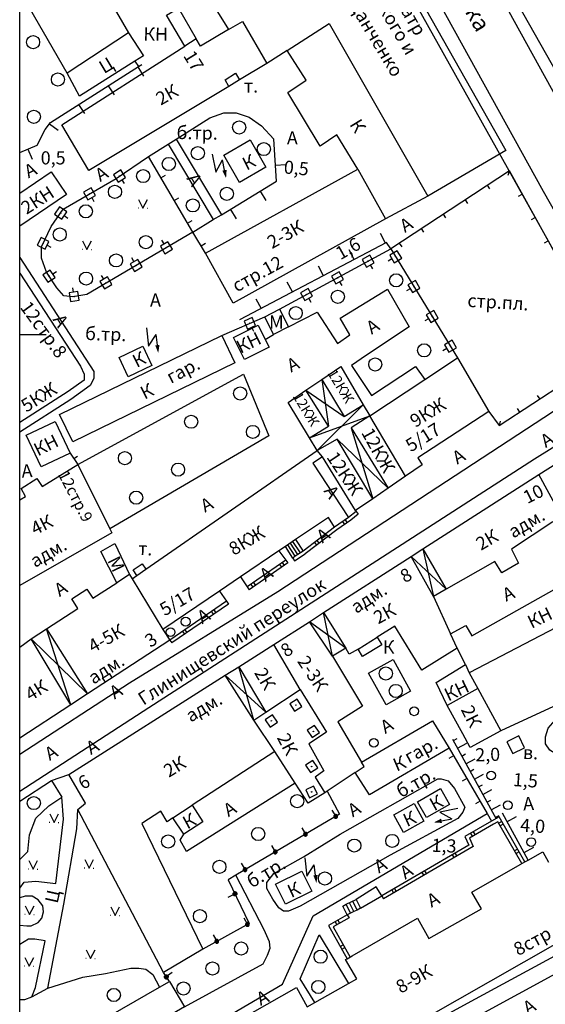
# Model space of a CAD drawing. Extents: x 6000 to 8824, y 8653 to 15000.
# Drawn here: x 7000 to 7120, y 10647 to 10872 of the extents above; entities that cross this region are included whole.
import ezdxf

# ---------------------------------------------------------------- set-up
doc = ezdxf.new("R2010")
doc.units = 0
doc.header["$LTSCALE"] = 2
for name, color, linetype in [('1', 7, 'CONTINUOUS'), ('11', 7, 'CONTINUOUS'), ('12', 7, 'CONTINUOUS'), ('16', 7, 'CONTINUOUS'), ('17', 7, 'CONTINUOUS'), ('24', 7, 'CONTINUOUS'), ('25', 7, 'CONTINUOUS'), ('26', 7, 'CONTINUOUS'), ('3', 7, 'CONTINUOUS'), ('37', 7, 'CONTINUOUS'), ('38', 7, 'CONTINUOUS'), ('39', 7, 'CONTINUOUS'), ('40', 7, 'CONTINUOUS'), ('41', 7, 'CONTINUOUS'), ('43', 7, 'CONTINUOUS'), ('5', 7, 'CONTINUOUS'), ('6', 7, 'CONTINUOUS'), ('7', 7, 'CONTINUOUS'), ('8', 7, 'CONTINUOUS')]:
    doc.layers.add(name, color=color, linetype=linetype)
doc.styles.get("Standard").update_dxf_attribs({"font": 'txt', "height": 0.2})

# ---------------------------------------------------------------- blocks, each defined once
blk = doc.blocks.new('368')
at = {"layer": '39', "color": 3, "linetype": 'Continuous'}
blk.add_circle((0, 0), 1.5, dxfattribs=at)
blk = doc.blocks.new('107-10')
at = {"layer": '11', "color": 5, "linetype": 'Continuous'}
blk.add_line((0, -1.7), (0, 0), dxfattribs=at)
mesh = blk.add_polyface(dxfattribs=at)
corners = [(-0.21, -0.37), (-0.3, -0.3), (-0.15, -0.39), (-0.31, -0.28), (-0.11, -0.41), (-0.37, -0.21), (-0.03, -0.42), (-0.38, -0.19), (0, -0.42), (-0.41, -0.11), (0.08, -0.41), (-0.41, -0.08), (0.11, -0.41), (-0.42, 0), (0.19, -0.38), (-0.42, 0), (0.21, -0.37), (-0.42, 0.03), (0.28, -0.32), (-0.41, 0.11), (0.3, -0.3), (-0.4, 0.13), (0.35, -0.23), (-0.37, 0.21), (0.37, -0.21), (-0.35, 0.23), (0.4, -0.13), (-0.3, 0.3), (0.41, -0.11), (-0.28, 0.32), (0.42, -0.02), (-0.21, 0.37), (0.42, 0), (-0.19, 0.38), (0.41, 0.09), (-0.11, 0.41), (0.41, 0.11), (-0.08, 0.41), (0.38, 0.19), (0, 0.42), (0.37, 0.21), (0.03, 0.42), (0.31, 0.29), (0.11, 0.41), (0.3, 0.3), (0.15, 0.39), (0.21, 0.37)]
mesh.append_faces([[corners[k] for k in face] for face in [(0, 0, 2, 1), (1, 2, 4, 3), (3, 4, 6, 5), (5, 6, 8, 7), (7, 8, 10, 9), (9, 10, 12, 11), (11, 12, 14, 13), (15, 14, 16, 17), (17, 16, 18, 19), (19, 18, 20, 21), (21, 20, 22, 23), (23, 22, 24, 25), (25, 24, 26, 27), (27, 26, 28, 29), (29, 28, 30, 31), (31, 30, 32, 33), (33, 32, 34, 35), (35, 34, 36, 37), (37, 36, 38, 39), (39, 38, 40, 41), (41, 40, 42, 43), (43, 42, 44, 45), (45, 44, 46, 46)]], dxfattribs={"vtx0": -1, "vtx2": -1, "color": 5})
blk = doc.blocks.new('416')
at = {"layer": '41', "color": 3, "linetype": 'Continuous'}
for p, q in [((-1.001, 0), (-1.1, 0)), ((0.96, 0), (1.06, 0))]:
    blk.add_line(p, q, dxfattribs=at)
blk.add_lwpolyline([(-0.999, 1.98), (0, 0), (1.02, 1.98)], dxfattribs=at)
blk = doc.blocks.new('112')
at = {"layer": '16', "color": 5, "linetype": 'Continuous'}
blk.add_line((0.893, 1.563), (2.084, 3.647), dxfattribs=at)
blk.add_lwpolyline([(1.241, 6.202), (-0.843, 2.555), (2.084, 3.647)], dxfattribs=at)
blk.add_solid([(0, 0), (0.459, 1.811), (1.327, 1.315)], dxfattribs=at)
blk = doc.blocks.new('475')
at = {"layer": '11', "color": 5, "linetype": 'Continuous'}
blk.add_line((0, 1), (0, 0), dxfattribs=at)
blk = doc.blocks.new('121-6')
at = {"layer": '11', "color": 5, "linetype": 'Continuous'}
for p, q in [((-0.05, 0.05), (0.05, 0.05)), ((-0.05, -0.05), (-0.05, 0.05)), ((0, 1), (0, 2)), ((0.05, 0.05), (0.05, -0.05)), ((0.05, -0.05), (-0.05, -0.05))]:
    blk.add_line(p, q, dxfattribs=at)
blk.add_lwpolyline([(1, -1), (1, 1), (-1, 1), (-1, -1)], close=True, dxfattribs=at)
blk = doc.blocks.new('389')
at = {"layer": '39', "color": 3, "linetype": 'Continuous'}
blk.add_circle((0, 0), 1, dxfattribs=at)
blk = doc.blocks.new('41-1A')
at = {"layer": '7', "color": 5, "linetype": 'Continuous'}
blk.add_lwpolyline([(-1.5, 1.5), (-1.5, -1.5), (1.5, -1.5), (1.5, 1.5)], close=True, dxfattribs=at)
blk = doc.blocks.new('108E')
at = {"layer": '7', "color": 5, "linetype": 'Continuous'}
for p, q in [((-0.05, 0.05), (0.05, 0.05)), ((-0.05, -0.05), (-0.05, 0.05)), ((0.05, 0.05), (0.05, -0.05)), ((0.05, -0.05), (-0.05, -0.05))]:
    blk.add_line(p, q, dxfattribs=at)
blk.add_lwpolyline([(-1, 1), (-1, -1), (1, -1), (1, 1)], close=True, dxfattribs=at)
blk = doc.blocks.new('12-0')
at = {"layer": '1', "color": 2, "linetype": 'Continuous'}
blk.add_line((0, 0), (0, -6.02), dxfattribs=at)

msp = doc.modelspace()

# ---------------------------------------------------------------- linework, layer by layer
at = {"layer": '1', "color": 252, "linetype": 'Continuous'}
msp.add_line((7000, 10000), (7000, 11000), dxfattribs=at)
at = {"layer": '11', "color": 252, "linetype": 'Continuous'}
for p, q in [((7026.95, 10861.05), (7028.3, 10858.95)), ((7020.2, 10856.75), (7021.55, 10854.65)), ((7013.45, 10852.5), (7014.8, 10850.4)), ((7006.8, 10848.1), (7008.8, 10846.6)), ((7001.85, 10842.3), (7002.85, 10840)), ((7058.35, 10838.65), (7060.85, 10838.8)), ((7032.25, 10835.75), (7033.3, 10836.35)), ((7035.3, 10830.6), (7036.35, 10831.2)), ((7054.9, 10832.7), (7056.2, 10830.55)), ((7048.1, 10828.55), (7049.4, 10826.4)), ((7038.35, 10825.4), (7039.4, 10826)), ((7083.5, 10820.8), (7082.35, 10823)), ((7041.4, 10820.25), (7042.45, 10820.85)), ((7076.4, 10817.1), (7075.25, 10819.3)), ((7069.35, 10813.4), (7068.2, 10815.6)), ((7062.25, 10809.7), (7061.1, 10811.9)), ((7055.173, 10805.881), (7054.023, 10808.081)), ((7046.15, 10799.75), (7055.95, 10804.05)), ((7011.5, 10772.9), (7013.3, 10770.3)), ((7076.849, 10759.609), (7075.1, 10758.25)), ((7076.849, 10759.609), (7077.255, 10758.95)), ((7073.718, 10757.3), (7074.171, 10756.641)), ((7074.295, 10757.696), (7074.748, 10757.037)), ((7071.9, 10756.05), (7064.726, 10750.572)), ((7067.295, 10752.534), (7067.781, 10751.898)), ((7067.851, 10752.958), (7068.337, 10752.323)), ((7060.75, 10748.5), (7051.95, 10742.4)), ((7061.206, 10747.843), (7052.406, 10741.743)), ((7059.925, 10747.928), (7060.381, 10747.271)), ((7060.75, 10748.5), (7061.206, 10747.843)), ((7059.35, 10747.529), (7059.806, 10746.872)), ((7053.35, 10743.371), (7053.806, 10742.713)), ((7051.95, 10742.4), (7052.406, 10741.743)), ((7052.775, 10742.972), (7053.231, 10742.314)), ((7047.25, 10739.1), (7034.25, 10730.25)), ((7047.25, 10739.1), (7047.7, 10738.439)), ((7047.7, 10738.439), (7034.7, 10729.589)), ((7043.767, 10736.729), (7044.217, 10736.068)), ((7044.346, 10737.123), (7044.796, 10736.462)), ((7037.154, 10732.227), (7037.604, 10731.566)), ((7037.733, 10732.621), (7038.183, 10731.96)), ((7034.25, 10730.25), (7034.7, 10729.589)), ((7099.05, 10703.8), (7098, 10703.2)), ((7102.1, 10698.65), (7101.05, 10698.05)), ((7105.1, 10693.45), (7104.05, 10692.85)), ((7116.1, 10680.05), (7110.2, 10690.75)), ((7111.25, 10688.8), (7113.45, 10690)), ((7110.049, 10688.86), (7109.355, 10688.461)), ((7110.398, 10688.253), (7109.705, 10687.854)), ((7102.95, 10686.14), (7103.348, 10685.447)), ((7103.557, 10686.489), (7103.955, 10685.795)), ((7113.686, 10682.541), (7112.992, 10682.142)), ((7115.15, 10681.8), (7117.35, 10683)), ((7098.768, 10681.255), (7099.17, 10680.563)), ((7099.374, 10681.606), (7099.775, 10680.914)), ((7114.035, 10681.935), (7113.342, 10681.536)), ((7091.849, 10677.239), (7092.251, 10676.547)), ((7092.455, 10677.59), (7092.856, 10676.898)), ((7085.535, 10673.575), (7085.937, 10672.883)), ((7082.65, 10671.9), (7083.052, 10671.208)), ((7084.93, 10673.223), (7085.332, 10672.531)), ((7074.8, 10667.55), (7075.192, 10666.853)), ((7072.025, 10665.988), (7072.417, 10665.291)), ((7072.635, 10666.331), (7073.027, 10665.634)), ((7073.182, 10660.301), (7073.879, 10660.693)), ((7073.524, 10659.691), (7074.222, 10660.082)), ((7034.2, 10652.35), (7032.8, 10654.35))]:
    msp.add_line(p, q, dxfattribs=at)
for points in [[(7000, 10841.551), (7004, 10843.2), (7005.8, 10846.8), (7007, 10848.4), (7027.15, 10861.15), (7027.85, 10861.6)], [(7039.55, 10823.35), (7044.2, 10826.2), (7046.05, 10827.3), (7058.6, 10834.95), (7058, 10844.6)], [(7039.55, 10823.35), (7015.3, 10809.15), (7012.1, 10808.6), (7010.1, 10808.8), (7008.5, 10810.6), (7006.1, 10814.2), (7004.95, 10817.4), (7004.95, 10820), (7007.15, 10824.6), (7009.95, 10828.6), (7022, 10835.6), (7029.4, 10840.6)], [(7042.45, 10818.55), (7039.55, 10823.35), (7029.4, 10840.6)], [(7107.1, 10782.45), (7109.5, 10779.25), (7132.55, 10794.25), (7133.35, 10798.45), (7111.8, 10837.35), (7084.75, 10819.55)], [(7084.75, 10819.55), (7083.75, 10820.95), (7050.15, 10803.35)], [(7059.35, 10805.75), (7084.75, 10819.55), (7099.95, 10794.7)], [(7077.255, 10758.95), (7075.624, 10757.639), (7072.37, 10755.402), (7065.212, 10749.936)], [(7062.326, 10748.972), (7062.741, 10748.312), (7065.212, 10749.936)], [(7098.05, 10705.55), (7106.7, 10690.7), (7107.75, 10688.9)], [(7070.2, 10695.75), (7073.05, 10690.55), (7049.35, 10676.6), (7047.6, 10675.55), (7052.4, 10665.55), (7041.8, 10659.75)], [(7115.35, 10679.65), (7109.45, 10689.9), (7107.75, 10688.9), (7101.648, 10685.392), (7102.536, 10683.441), (7082.65, 10671.9)], [(7114.657, 10679.251), (7109.16, 10688.801), (7108.152, 10688.208), (7102.678, 10685.061), (7103.564, 10683.113), (7083.052, 10671.208)], [(7074.8, 10667.55), (7070.477, 10665.116), (7074.741, 10657.524)], [(7075.192, 10666.853), (7071.566, 10664.811), (7075.439, 10657.916)]]:
    msp.add_lwpolyline(points, dxfattribs=at)
at = {"layer": '16', "color": 252, "linetype": 'Continuous'}
for points in [[(7052.6, 10844.4), (7056.2, 10838.15), (7050.2, 10834.65), (7046.6, 10840.9), (7052.6, 10844.4)], [(7022.7, 10794.75), (7028.1, 10797.35), (7030.2, 10792.95), (7024.8, 10790.35), (7022.7, 10794.75)], [(7090.85, 10693.35), (7096.05, 10696.35), (7098.15, 10692.75), (7092.9, 10689.75), (7090.85, 10693.35)], [(7058.4, 10674.55), (7064.4, 10677.55), (7066.7, 10672.95), (7060.7, 10669.95), (7058.4, 10674.55)]]:
    msp.add_lwpolyline(points, dxfattribs=at)
at = {"layer": '24', "color": 252, "linetype": 'Continuous'}
for p, q in [((7026.3, 10862.35), (7027.15, 10861.15)), ((7035.75, 10844.6), (7046.05, 10827.3)), ((7033.9, 10843.45), (7044.2, 10826.2)), ((7056.05, 10798.85), (7057.95, 10800)), ((7076.7, 10759.85), (7076.849, 10759.609)), ((7059.15, 10750.6), (7060.75, 10748.5)), ((7050.4, 10744.65), (7051.95, 10742.4)), ((7045.65, 10741.45), (7047.25, 10739.1)), ((7007.25, 10698.2), (7011.25, 10699.6)), ((7002.8, 10648.8), (7006.4, 10650.8))]:
    msp.add_line(p, q, dxfattribs=at)
for points in [[(7000, 10905.6), (7051.75, 10941.3), (7054.35, 10943.3), (7055.35, 10943.5), (7056.95, 10943.5), (7058.35, 10942.7), (7060.15, 10940.1), (7119.55, 10832.7), (7137.95, 10800.25), (7138.15, 10797.65), (7138.15, 10795.45), (7137.95, 10793.65), (7135.95, 10791.65), (7058.9, 10741.25), (7025.05, 10720.45), (7000, 10704.138)], [(7155.9, 10942.25), (7116.5, 10913.65), (7100.85, 10903.45), (7099.45, 10902.25), (7098.45, 10900.45), (7098.45, 10899.05), (7098.85, 10897.05), (7150.75, 10803.05), (7157.2, 10791.5), (7162.55, 10781.9), (7167.15, 10774), (7169.1, 10770.6), (7185.85, 10739.15), (7229, 10660.45), (7230.2, 10657.85), (7232.2, 10655.65), (7233.6, 10654.65), (7235.6, 10653.65), (7239.4, 10653.85), (7256.8, 10661.65), (7307.2, 10684.85)], [(7024.85, 10868.85), (7028.25, 10863.6), (7026.3, 10862.35), (7013.65, 10854.4), (7010.85, 10859.65)], [(7029.4, 10840.6), (7033.9, 10843.45), (7035.75, 10844.6), (7043.4, 10849.4), (7046.6, 10850.6), (7049.4, 10850.6), (7052.4, 10849.6), (7055.2, 10847.6), (7058, 10844.6)], [(7000, 10817.574), (7016.9, 10791.55), (7016.9, 10789.95), (7016.1, 10788.35), (7011.7, 10785.15), (7000, 10777.674)], [(7075.35, 10799.9), (7073.15, 10803.7), (7083.95, 10810.3), (7088.95, 10801.7), (7079.15, 10795.3)], [(7061.35, 10801.7), (7067.95, 10805.1), (7072.55, 10797.9), (7075.35, 10799.9)], [(7079.15, 10795.3), (7075.75, 10792.9), (7080.3, 10786.1), (7090.35, 10792.7), (7092.5, 10789.75)], [(7013.3, 10770.3), (7051.1, 10790.9), (7056.9, 10776.9), (7020.59, 10755.623)], [(7000, 10695.763), (7029.45, 10714.85), (7117.5, 10771.65), (7140.1, 10785.65), (7141.3, 10786.25), (7143.3, 10786.45), (7144.3, 10786.05), (7146.7, 10783.65), (7155.85, 10767.75), (7180.45, 10723.35), (7180.45, 10722.15), (7179.85, 10721.55), (7177.8, 10720.55)], [(7085.25, 10725.8), (7089.25, 10718.6), (7083.65, 10715.5), (7079.65, 10722.7), (7085.25, 10725.8)], [(7000, 10693.475), (7007.25, 10698.2), (7009.65, 10694.4)], [(7073.2, 10685.95), (7095.45, 10698.55), (7096.25, 10698.55), (7097.85, 10698.15), (7099.25, 10696.35), (7101.65, 10692.15), (7101.2, 10690.95), (7100, 10689.55), (7084.6, 10681.15), (7064, 10669.55), (7061.4, 10668.35), (7060.2, 10668.35), (7059.2, 10669.15), (7057.8, 10671.15), (7056.4, 10673.55), (7056.4, 10674.95), (7058, 10676.95), (7064.8, 10680.75), (7073.2, 10685.95)], [(7062.9, 10697.6), (7038.05, 10682), (7036.65, 10684.6), (7037.45, 10685.95)], [(7000, 10673.6), (7001.05, 10675), (7003.65, 10675.2), (7008.268, 10674.667), (7009.986, 10689.361), (7009.65, 10694.4)], [(7006.4, 10650.8), (7010.05, 10670), (7013.05, 10687.2), (7013.25, 10691.6)], [(7047.55, 10636.5), (7044.6, 10641.75), (7045, 10642.55), (7046.4, 10643.75), (7060, 10651.75), (7067, 10667.35), (7106.7, 10690.7)], [(7037.6, 10646.55), (7055.6, 10656.35), (7056.6, 10658.35), (7057.2, 10659.95), (7057, 10661.35), (7055.8, 10664.15), (7049.35, 10676.6)], [(7077.8, 10669.05), (7082.65, 10671.9), (7081.4, 10673.95), (7076.8, 10671.05)], [(7000, 10665.2), (7001.65, 10665), (7002.65, 10665), (7004.25, 10665.8), (7005.05, 10666.8), (7005.45, 10668.2), (7005.25, 10669.6), (7004.25, 10671), (7002.85, 10671.8), (7001.25, 10671.8), (7000, 10671.4)], [(7129.8, 10665.1), (7130.8, 10662.5), (7130.8, 10660.3), (7130.4, 10658.9), (7128.2, 10657.3), (7084.2, 10633.3), (7081.6, 10632.3), (7079.8, 10632.5), (7079, 10633.3), (7077.55, 10635.35)], [(7067.4, 10647.55), (7064, 10652.95), (7068.4, 10662.95), (7075.05, 10651.85)], [(7000, 10648.2), (7001.2, 10648.2), (7002.8, 10648.8), (7003.6, 10651), (7005.85, 10661.6), (7003.45, 10662), (7002.05, 10662), (7000, 10660.8)], [(7006.4, 10650.8), (7014.4, 10653.35), (7019.6, 10654.15), (7025.4, 10655.35), (7027.2, 10655.35), (7028.8, 10655.15), (7030.4, 10653.95), (7031.95, 10651.05)]]:
    msp.add_lwpolyline(points, dxfattribs=at)
at = {"layer": '25', "color": 252, "linetype": 'Continuous'}
for p, q in [((7075.56, 10667.93), (7074.55, 10669.95)), ((7076.3, 10668.3), (7075.293, 10670.313)), ((7077.05, 10668.65), (7076.037, 10670.677))]:
    msp.add_line(p, q, dxfattribs=at)
msp.add_lwpolyline([(7074.8, 10667.55), (7073.8, 10669.55), (7074.55, 10669.95), (7076.8, 10671.05), (7077.8, 10669.05), (7077.05, 10668.65), (7076.3, 10668.3), (7074.8, 10667.55)], dxfattribs=at)
at = {"layer": '37', "color": 252, "linetype": 'Continuous'}
for p, q in [((7098.85, 10707.6), (7108.75, 10689.45)), ((7099.011, 10707.304), (7099.889, 10707.783)), ((7099.969, 10705.548), (7102.076, 10706.697)), ((7100.927, 10703.792), (7101.805, 10704.271)), ((7101.885, 10702.037), (7103.992, 10703.186)), ((7102.842, 10700.281), (7103.72, 10700.76)), ((7103.8, 10698.525), (7105.907, 10699.674)), ((7104.758, 10696.769), (7105.636, 10697.248)), ((7105.715, 10695.013), (7107.822, 10696.163)), ((7106.673, 10693.258), (7107.551, 10693.736)), ((7107.631, 10691.502), (7109.738, 10692.651)), ((7108.589, 10689.746), (7109.466, 10690.225))]:
    msp.add_line(p, q, dxfattribs=at)
at = {"layer": '40', "color": 252, "linetype": 'Continuous'}
msp.add_lwpolyline([(7000, 10680.2), (7001.85, 10682), (7002.25, 10685.8), (7003.65, 10689.6), (7006.65, 10692.4), (7009.65, 10694.4)], dxfattribs=at)
at = {"layer": '43', "color": 252, "linetype": 'Continuous'}
for points in [[(7020.35, 11000), (7049.35, 10948.75), (7085.85, 10883.6), (7116.35, 10829.1), (7151.85, 10765.55), (7163.85, 10744), (7191.4, 10696.1), (7149.4, 10672.9), (7147.5, 10671.9), (7102.2, 10647.3), (7058.95, 10623.7), (7010.891, 10596.063)], [(7240.2, 10657.45), (7236, 10658.85), (7230.2, 10665.45), (7209.85, 10702.1), (7180.3, 10755.2), (7152.75, 10804.65), (7126.8, 10852.35), (7092.9, 10912.25), (7041.373, 11000)]]:
    msp.add_lwpolyline(points, dxfattribs=at)
at = {"layer": '6', "color": 252, "linetype": 'Continuous'}
for p, q in [((7061.1, 10864.8), (7056.4, 10861.8)), ((7058.25, 10704.8), (7039.35, 10692.55))]:
    msp.add_line(p, q, dxfattribs=at)
for points in [[(7054.7, 10928.5), (7056.15, 10929.5), (7059.9, 10932.1), (7111, 10841.95), (7093.2, 10831.55)], [(7000, 10888.098), (7010.1, 10894.3), (7024.85, 10868.85), (7010.85, 10859.65), (7000, 10878.384)], [(7036.25, 10874.45), (7032.45, 10881.05), (7038.45, 10884.45), (7047.65, 10869.6), (7041.25, 10865.8), (7040.3, 10867.45)], [(7040.3, 10867.45), (7037.7, 10865.8), (7033.493, 10872.87), (7036.25, 10874.45), (7040.3, 10867.45)], [(7047.65, 10869.6), (7050.85, 10871.4), (7056.4, 10861.8), (7050.21, 10858.08), (7047.758, 10856.606), (7015.8, 10837.4), (7009.6, 10847.8), (7037.7, 10865.8)], [(7077.2, 10837.75), (7072.4, 10845.55), (7068.6, 10842.95), (7061.2, 10855.2), (7065.4, 10858), (7061.1, 10864.8), (7070.65, 10871), (7093.2, 10831.55), (7083.55, 10826.35)], [(7077.2, 10837.75), (7083.55, 10826.35), (7048.75, 10807.15), (7042.45, 10818.55), (7077.2, 10837.75)], [(7000, 10832.238), (7007.2, 10837.1), (7010.709, 10831.924), (7000, 10824.699)], [(7000, 10813.964), (7013.9, 10792.75), (7014.7, 10790.95), (7014.7, 10789.55), (7011.1, 10786.95), (7000, 10779.913)], [(7059.35, 10805.75), (7061.35, 10801.7), (7057.95, 10800), (7055.95, 10804.05), (7059.35, 10805.75)], [(7056.95, 10797.1), (7051.35, 10794.3), (7048.85, 10799.3), (7054.45, 10802.1), (7056.05, 10798.85), (7056.95, 10797.1)], [(7009.1, 10781.75), (7046.15, 10799.75), (7049.15, 10793.5), (7012.1, 10775.5), (7009.1, 10781.75)], [(7088.1, 10767.65), (7084.15, 10764.95), (7080.6, 10762.5), (7076.7, 10759.85), (7069.1, 10772.05), (7067.9, 10773.5), (7066.15, 10776.4), (7061.3, 10784.5), (7065.35, 10787.25), (7068.95, 10789.7), (7073.35, 10792.7), (7078.45, 10783.95), (7079.95, 10781.45)], [(7092.5, 10789.75), (7099.95, 10794.7), (7107.1, 10782.45), (7090.9, 10771.85), (7091.9, 10770.25), (7088.1, 10767.65), (7079.95, 10781.45), (7092.5, 10789.75)], [(7123.7, 10758.5), (7118.5, 10768.05), (7143.3, 10783.65), (7151.95, 10767.9), (7152.9, 10766.15), (7153.5, 10765.05), (7154, 10764.15), (7163.1, 10747.6)], [(7008.1, 10780.15), (7011.5, 10772.9), (7004.9, 10769.8), (7001.5, 10777.05), (7008.1, 10780.15)], [(7025.7, 10744.25), (7026.766, 10744.989), (7028.836, 10746.424), (7067.9, 10773.5)], [(7000, 10762.28), (7001.3, 10763), (7000.35, 10764.85), (7003.9, 10767.1), (7005.1, 10765.3), (7013.3, 10770.3), (7020.59, 10755.623), (7021.052, 10754.701), (7000, 10742.707)], [(7069.1, 10772.05), (7066.9, 10770.65), (7075.1, 10758.25), (7075.1, 10758.25), (7071.9, 10756.05), (7070.5, 10758.25), (7063, 10753.2), (7063, 10753.2), (7060.65, 10751.6), (7059.15, 10750.6), (7050.4, 10744.65), (7045.65, 10741.45), (7032.7, 10732.65)], [(7064.05, 10719), (7058.05, 10729.25), (7066.15, 10734.45), (7069.4, 10736.55), (7089.4, 10749.35), (7092.05, 10751.05), (7118.5, 10768.05)], [(7121.7, 10757.2), (7112.3, 10751), (7113.9, 10747.8), (7110.1, 10745.6), (7108.5, 10748.2), (7097.4, 10741.9), (7094.45, 10740.2), (7098.35, 10731.65)], [(7025.1, 10745.25), (7022.15, 10743.35), (7018.5, 10750.5), (7021.7, 10752.3), (7025.1, 10745.25)], [(7101.75, 10724.65), (7099.85, 10728.4), (7098.35, 10731.65), (7101.85, 10733.6), (7103.25, 10731.2), (7122.05, 10741.8), (7123.65, 10744.6), (7125.65, 10745.55)], [(7025.1, 10745.25), (7025.7, 10744.25), (7032.7, 10732.65), (7034.25, 10730.25), (7015.45, 10717.95), (7011.65, 10715.45), (7000, 10707.857)], [(7000, 10728.619), (7002.65, 10730.5), (7006.15, 10732.8), (7013.3, 10737.45), (7011.9, 10739.65), (7015.3, 10741.85), (7016.7, 10739.85), (7022.15, 10743.35)], [(7134.45, 10739.4), (7129.6, 10736.85), (7102.65, 10722.8)], [(7099.85, 10728.4), (7091.85, 10723.4), (7085.65, 10733.4), (7081.6, 10730.9)], [(7077.25, 10728.2), (7081.6, 10730.9), (7082.65, 10729.2), (7078.3, 10726.5), (7077.25, 10728.2)], [(7035, 10689.7), (7033.65, 10688.8), (7032.25, 10691.2), (7027.85, 10688.4), (7041.8, 10659.75), (7032.8, 10654.35), (7013.25, 10691.6), (7015.05, 10693), (7011.25, 10699.6), (7046.95, 10722.25), (7050, 10724.15), (7058.05, 10729.25)], [(7077.25, 10728.2), (7075.25, 10727), (7074.45, 10728.4), (7071.45, 10726.6), (7078.25, 10715.2), (7072.65, 10711.6), (7078.05, 10702.4)], [(7101.75, 10724.65), (7102.65, 10722.8), (7104.6, 10719.2), (7097.6, 10715.35), (7095.05, 10720.6), (7101.75, 10724.65)], [(7069.65, 10695.4), (7065.85, 10693), (7062.9, 10697.6), (7058.25, 10704.8), (7053.45, 10712), (7056.2, 10713.8), (7064.05, 10719), (7070.05, 10709.2), (7066.05, 10706.6), (7069.45, 10700.4), (7067.45, 10699), (7069.65, 10695.4)], [(7104.6, 10719.2), (7109.85, 10709.55), (7102.85, 10705.7), (7101.15, 10708.85), (7097.6, 10715.35)], [(7126.95, 10702.4), (7126.05, 10704.35), (7124.05, 10703.75), (7122.25, 10704.35), (7121.05, 10705.15), (7120.05, 10706.55), (7120.05, 10708.15), (7120.65, 10710.15), (7122.25, 10711.95), (7124.25, 10712.35), (7122.85, 10715.55), (7109.85, 10709.55)], [(7076.6, 10700.05), (7078.65, 10701.4), (7078.05, 10702.4), (7094.25, 10711.8), (7098.05, 10705.55), (7079.85, 10694.95), (7076.6, 10700.05)], [(7076.6, 10700.05), (7070.2, 10695.75), (7069.65, 10695.4)], [(7037.45, 10685.95), (7035, 10689.7), (7039.35, 10692.55), (7041.8, 10688.8), (7037.45, 10685.95)], [(7085.45, 10690.35), (7090.05, 10692.95), (7092.25, 10688.95), (7087.65, 10686.35), (7085.45, 10690.35)], [(7000, 10609.557), (7041.65, 10633.15), (7047.55, 10636.5), (7049.4, 10637.55), (7047, 10641.75), (7063.2, 10650.95), (7065.6, 10646.55), (7067.4, 10647.55), (7075.05, 10651.85), (7077, 10652.95), (7074.382, 10657.32), (7074.741, 10657.524), (7075.872, 10658.204), (7090.8, 10666.75), (7093.4, 10662.15), (7105.4, 10668.95), (7103.2, 10672.75), (7114.3, 10679.05), (7115.35, 10679.65), (7116.1, 10680.05), (7119.4, 10681.95), (7120.75, 10679.6)], [(7129.6, 10665.7), (7129.8, 10665.1), (7077.55, 10635.35), (7070.45, 10631.3), (7055.55, 10622.85), (7049.2, 10619.25), (7000, 10591.384)], [(7000, 10632.7), (7031.95, 10651.05), (7034.2, 10652.35), (7037.6, 10646.55), (7003.2, 10626.55), (7000, 10632.7)]]:
    msp.add_lwpolyline(points, dxfattribs=at)
at = {"layer": '7', "color": 252, "linetype": 'Continuous'}
for p, q in [((7067.9, 10773.5), (7078.45, 10783.95)), ((7066.15, 10776.4), (7079.95, 10781.45)), ((7075.7, 10778.7), (7080.6, 10762.5)), ((7072.5, 10776.1), (7084.15, 10764.95)), ((7063.526, 10749.772), (7061.819, 10752.396)), ((7064.126, 10750.172), (7062.386, 10752.782)), ((7062.926, 10749.372), (7061.223, 10751.99)), ((7092.05, 10751.05), (7097.4, 10741.9)), ((7092.05, 10751.05), (7094.45, 10740.2)), ((7094.45, 10740.2), (7089.4, 10749.35)), ((7089.4, 10749.35), (7097.4, 10741.9)), ((7069.4, 10736.55), (7074.45, 10728.4)), ((7071.45, 10726.6), (7069.4, 10736.55)), ((7071.45, 10726.6), (7066.15, 10734.45)), ((7074.45, 10728.4), (7066.15, 10734.45)), ((7006.15, 10732.8), (7015.45, 10717.95)), ((7011.65, 10715.45), (7006.15, 10732.8)), ((7011.65, 10715.45), (7002.65, 10730.5)), ((7015.45, 10717.95), (7002.65, 10730.5)), ((7050, 10724.15), (7056.2, 10713.8)), ((7053.45, 10712), (7050, 10724.15)), ((7053.45, 10712), (7046.95, 10722.25)), ((7056.2, 10713.8), (7046.95, 10722.25))]:
    msp.add_line(p, q, dxfattribs=at)
for points in [[(7047.758, 10856.606), (7046.896, 10858.104), (7049.264, 10859.61), (7050.21, 10858.08)], [(7068.95, 10789.7), (7074.1, 10781.3), (7078.45, 10783.95)], [(7068.95, 10789.7), (7070.5, 10779.1), (7070.5, 10779.1)], [(7066.15, 10776.4), (7070.5, 10779.1), (7065.35, 10787.25)], [(7065.35, 10787.25), (7074.1, 10781.3), (7074.1, 10781.3)], [(7079.95, 10781.45), (7075.7, 10778.7), (7084.15, 10764.95)], [(7080.6, 10762.5), (7072.5, 10776.1), (7067.9, 10773.5)], [(7063, 10753.2), (7064.726, 10750.572), (7064.726, 10750.572), (7064.126, 10750.172), (7063.526, 10749.772), (7062.926, 10749.372), (7062.326, 10748.972), (7060.65, 10751.6)], [(7026.766, 10744.989), (7025.932, 10746.26), (7027.975, 10747.621), (7028.836, 10746.424)]]:
    msp.add_lwpolyline(points, dxfattribs=at)

# ---------------------------------------------------------------- block references
at = {"layer": '1', "color": 252, "linetype": 'Continuous', "rotation": 90}
msp.add_blockref('12-0', (7000, 10800), dxfattribs=at)
at = {"layer": '11', "color": 252, "linetype": 'Continuous'}
for name, p, rotation in [('121-6', (7022.8, 10836.15), 212.9099999999929), ('475', (7111.8, 10837.35), 166.1661594791733), ('121-6', (7015.95, 10832.1), 210.4699999999996), ('475', (7106.788, 10834.052), 213.3465423433025), ('475', (7101.776, 10830.754), 213.3465423433025), ('475', (7114.753, 10832.02), 118.9857766149732), ('121-6', (7009.35, 10827.7), 235.4900000000604), ('475', (7096.764, 10827.455), 213.3465423433025), ('475', (7117.705, 10826.69), 118.9857766149732), ('475', (7091.751, 10824.157), 213.3465423433025), ('121-6', (7005.35, 10820.8), 243.4299999999815), ('121-6', (7033.5, 10819.8), 30.46999999999959), ('475', (7086.739, 10820.859), 213.3465423433025), ('475', (7120.658, 10821.36), 118.9857766149732), ('121-6', (7026.6, 10815.75), 30.46999999999959), ('121-6', (7079.55, 10816.75), 209.0500000000116), ('121-6', (7085.85, 10817.75), 120.4699999999874), ('121-6', (7006.7, 10813.3), 302.9099999999784), ('121-6', (7019.7, 10811.75), 30.46999999999959), ('121-6', (7072.55, 10812.9), 209.0500000000116), ('121-6', (7012.45, 10808.65), 8.529999999973064), ('121-6', (7090, 10810.95), 120.4699999999874), ('121-6', (7065.5, 10809.1), 209.0500000000116), ('121-6', (7052.55, 10802.55), 203.9600000000148), ('121-6', (7094.2, 10804.1), 120.4699999999874), ('121-6', (7098.35, 10797.3), 120.4699999999874), ('475', (7118.72, 10785.25), 33.0544369474224), ('475', (7114.11, 10782.25), 33.0544369474224), ('475', (7109.5, 10779.25), 349.9621672966817), ('475', (7012.4, 10771.6), 304.6951535312632), ('107-10', (7072.15, 10690), 210.3939412483763), ('107-10', (7065.25, 10685.95), 210.3939412483763), ('107-10', (7058.35, 10681.9), 210.3939412483763), ('107-10', (7051.45, 10677.85), 210.3939412483763), ('107-10', (7049.15, 10672.35), 296.4939412484078), ('107-10', (7052, 10665.35), 208.9739412482925), ('107-10', (7045, 10661.5), 208.9739412482925), ('107-10', (7033.471, 10653.376), 126.3602670240953)]:
    msp.add_blockref(name, p, dxfattribs=dict(at, rotation=rotation))
at = {"layer": '16', "color": 252, "linetype": 'Continuous'}
for p, rotation in [((7047.121, 10835.704), 41.4339412483309), ((7031.633, 10795.785), 36.17394124831733), ((7094.547, 10688.639), 311.2939412482913), ((7067.757, 10674.801), 36.49394124829666)]:
    msp.add_blockref('112', p, dxfattribs=dict(at, rotation=rotation))
at = {"layer": '3', "color": 252, "linetype": 'Continuous', "rotation": 26.57000000001551}
msp.add_blockref('41-1A', (7113.25, 10706.35), dxfattribs=at)
at = {"layer": '39', "color": 252, "linetype": 'Continuous'}
for name, p in [('368', (7003.059, 10866.69)), ('368', (7008.734, 10858.183)), ('368', (7003.248, 10849.676)), ('368', (7050.094, 10847.244)), ('368', (7040.662, 10841.362)), ('368', (7055.75, 10842.3)), ('368', (7034.041, 10838.904)), ('368', (7028.182, 10836.142)), ('368', (7021.75, 10832.55)), ('368', (7047.282, 10832.099)), ('368', (7039.527, 10829.452)), ('368', (7015.1, 10828.1)), ('368', (7009.15, 10822.8)), ('368', (7028.8, 10821.05)), ('368', (7022, 10816.9)), ('368', (7015.15, 10812.75)), ('368', (7085.95, 10812.35)), ('368', (7072.65, 10808.6)), ('368', (7063.023, 10804.875)), ('368', (7092.344, 10796.368)), ('368', (7081.183, 10793.155)), ('368', (7050.35, 10786.538)), ('368', (7039.164, 10780.08)), ('368', (7053.25, 10777.75)), ('368', (7024.031, 10771.762)), ('368', (7036.162, 10769.147)), ('368', (7026.6, 10762.75)), ('389', (7037.9, 10734.45)), ('389', (7034.45, 10732.05)), ('368', (7083.59, 10722.612)), ('368', (7085.86, 10718.642)), ('389', (7090.05, 10714)), ('389', (7080.85, 10706.8)), ('389', (7107.65, 10699.35)), ('368', (7003.227, 10693.056)), ('368', (7063.35, 10693.5)), ('389', (7111.45, 10692.55)), ('368', (7054.45, 10686)), ('368', (7033.892, 10684.27)), ('368', (7076.4, 10683.35)), ('389', (7116.8, 10684.15)), ('368', (7045.6, 10678.5)), ('368', (7069.7, 10675.85)), ('368', (7041.15, 10667.25)), ('368', (7050.55, 10659.85)), ('368', (7068.698, 10657.994)), ('368', (7044, 10655.3)), ('368', (7037.4, 10650.75)), ('368', (7068.187, 10651.086)), ('368', (7021.5, 10649.25))]:
    msp.add_blockref(name, p, dxfattribs=at)
at = {"layer": '39', "color": 252, "linetype": 'Continuous', "rotation": 7.388835084888089}
msp.add_blockref('368', (7085.056, 10684.417), dxfattribs=at)
at = {"layer": '41', "color": 252, "linetype": 'Continuous'}
for p in [(7028.15, 10828.8), (7015.35, 10819.4), (7007.85, 10688.6), (7015.85, 10678.2), (7003.05, 10678), (7002.25, 10667.6), (7021.8, 10667.4), (7002.2, 10655.8), (7016.2, 10657.6)]:
    msp.add_blockref('416', p, dxfattribs=at)
at = {"layer": '6', "color": 252, "linetype": 'Continuous'}
for p, rotation in [((7063.05, 10715.4), 302.0099999999329), ((7057.45, 10711.8), 303.6899999999405), ((7067.05, 10709.4), 303.6899999999405), ((7066.65, 10701.4), 303.6899999999405), ((7066.65, 10695.6), 296.5700000000184)]:
    msp.add_blockref('108E', p, dxfattribs=dict(at, rotation=rotation))

# ---------------------------------------------------------------- texts
at = {"layer": '12', "color": 252, "linetype": 'Continuous'}
msp.add_text('0,5', height=3, dxfattribs=at).set_placement((7004.8, 10838.8))
for s, height, rotation, p in [('0,5', 3, 354.81, (7060.2, 10836.75)), ('1,6', 2.999, 29.48, (7073.226, 10816.921)), ('1,5', 3, 355.91, (7112.531, 10696.953)), ('4,0', 3, 356.42, (7114.2, 10686.55)), ('1,3', 3, 357.8, (7094, 10681.95))]:
    msp.add_text(s, height=height, rotation=rotation, dxfattribs=at).set_placement(p)
at = {"layer": '17', "color": 252, "linetype": 'Continuous'}
for s, height, rotation, p in [('б.тр.', 3, 359.03, (7035.8, 10844.6)), ('К', 3, 26.57, (7051.8, 10837.35)), ('стр.пл.', 3, 356.53, (7102.15, 10806.3)), ('б.тр.', 2.999, 358.12, (7014.9, 10798.75)), ('К', 3, 26.57, (7026.7, 10792.35)), ('б.тр.', 3, 29.25, (7087.05, 10694.15)), ('К', 3, 29.18884, (7094.65, 10691.15)), ('б.тр.', 2.999, 30.96, (7053, 10673.55)), ('К', 2.999, 24.78, (7062, 10671.35))]:
    msp.add_text(s, height=height, rotation=rotation, dxfattribs=at).set_placement(p)
at = {"layer": '26', "color": 252, "linetype": 'Continuous'}
for s, height, rotation, p in [('ул.Большая Дмитровка', 3.75, 300, (7075.1, 10919.5)), ('Ц', 2.999, 30.96, (7019.25, 10859.4)), ('А', 3, 26.57, (7002, 10835.6)), ('А', 2.999, 30.96, (7018.381, 10834.743)), ('А', 3, 302.47, (7038, 10835.6)), ('А', 3, 31.61, (7087.95, 10823.15)), ('А', 3, 302.28, (7007.45, 10803.4)), ('А', 3, 32.74, (7080.35, 10799.9)), ('А', 3, 26.57, (7061.95, 10791.3)), ('А', 3, 32.01, (7120.1, 10774.05)), ('А', 3, 30.47, (7099.9, 10770.25)), ('А', 3, 3.37, (7000.5, 10767.3)), ('А', 3, 304.99, (7069.3, 10764.25)), ('А', 3, 27.9, (7042.3, 10759.3)), ('А', 3, 34.99, (7069.1, 10752.25)), ('А', 3, 34.99, (7056.1, 10743.45)), ('А', 3, 32.01, (7009.1, 10740.05)), ('Глинищевский переулок', 3, 32.64, (7028.25, 10715.25)), ('А', 3, 23.63, (7111.05, 10739)), ('А', 3, 30.34, (7041.65, 10733.85)), ('А', 2.999, 30.96, (7021.65, 10716.65)), ('А', 3, 29.74, (7083.45, 10708.8)), ('А', 2.999, 29.36, (7016.25, 10704)), ('А', 3, 30.47, (7006.85, 10702.65)), ('А', 3, 3.18, (7115, 10691.35)), ('А', 3, 30.47, (7047.65, 10689.8)), ('А', 2.999, 30.96, (7076.05, 10689.75)), ('А', 3, 29.74, (7082, 10676.95)), ('А', 3, 31.61, (7088, 10675.55)), ('Ц', 3, 77.47, (7008.65, 10670)), ('А', 3, 27.9, (7094, 10669.15)), ('А', 3, 26.57, (7055, 10646.75)), ('А', 3, 29.74, (7116, 10644.7))]:
    msp.add_text(s, height=height, rotation=rotation, dxfattribs=at).set_placement(p)
for p in [(7061, 10843.35), (7029.75, 10806.35)]:
    msp.add_text('А', height=3, dxfattribs=at).set_placement(p)
at = {"layer": '38', "color": 252, "linetype": 'Continuous'}
msp.add_text('2,0', height=3, rotation=1.59, dxfattribs=at).set_placement((7104.05, 10702.55))
at = {"layer": '5', "color": 252, "linetype": 'Continuous'}
msp.add_text('в.', height=3, rotation=357.4, dxfattribs=at).set_placement((7114.85, 10703.15))
at = {"layer": '8', "color": 252, "linetype": 'Continuous'}
for s, height, rotation, p in [('Музыкальный театр', 3, 299.84, (7070.3, 10902.85)), ('им.Станиславского и', 3, 300.82, (7066.45, 10900.05)), ('Немировича-Данченко', 3, 301.01, (7061.25, 10898.25)), ('КН', 3, 359.35, (7028.224, 10867.074)), ('17', 3, 301.61, (7037.25, 10863.6)), ('2К', 2.999, 29.48, (7032.2, 10852.2)), ('К', 3, 301.61, (7075.2, 10847.95)), ('2КН', 3, 32.79083, (7001.566, 10827.28)), ('2-3К', 2.999, 29.05, (7057.593, 10819.451)), ('стр.12', 3, 28.69, (7049.55, 10809.55)), ('12стр.8', 3, 306.01, (6999.948, 10806.18)), ('КН', 3, 26.05311, (7050.407, 10795.562)), ('гар.', 3, 27.15, (7034.5, 10788.7)), ('12КЖ', 2.293, 301.13542, (7070.187, 10791.162)), ('5КЖ', 3, 32.01, (7001.51, 10782.134)), ('К', 3, 26.57, (7028.5, 10785.1)), ('12КЖ', 2.293, 301.13542, (7062.253, 10785.912)), ('9КЖ', 3, 31.61, (7090.3, 10778.65)), ('5/17', 3, 31.87, (7089.3, 10773.05)), ('КН', 3, 26.57, (7004.166, 10772.141)), ('12КЖ', 2.999, 299.05, (7077.901, 10777.606)), ('12КЖ', 3, 303.69, (7069.934, 10771.985)), ('12стр.9', 2.576, 297.524, (7008.696, 10768.081)), ('10', 3, 26.57, (7115.9, 10761.25)), ('4К', 3, 26.57, (7003.5, 10754.1)), ('адм.', 3, 30.58, (7112.7, 10753.4)), ('8КЖ', 2.999, 30.96, (7048.9, 10749.45)), ('2К', 3, 30.26, (7105.3, 10750.6)), ('адм.', 3, 30.02, (7003.5, 10746.7)), ('т.', 3, 357.51, (7027.01, 10749.691)), ('М', 3, 296, (7019.95, 10748.437)), ('8', 3, 28.3, (7087.9, 10743.2)), ('5/17', 3, 30.26, (7033.1, 10735.65)), ('адм.', 3, 32.97, (7076.85, 10736.2)), ('2К', 3, 28.61, (7081.85, 10733.8)), ('КН', 3, 25.46, (7116.85, 10732.8)), ('4-5К', 3, 29.17, (7016.7, 10727.25)), ('3', 2.999, 33.69, (7029.85, 10728.45)), ('8', 2.999, 33.69, (7060.85, 10726.2)), ('адм.', 3, 32.32, (7016.85, 10720.05)), ('2-3К', 3, 303.69, (7063.25, 10725.4)), ('2К', 2.999, 300.58, (7053.45, 10722.8)), ('4К', 3, 31.33, (7002.45, 10716.25)), ('КН', 3, 25.46, (7097.85, 10716.2)), ('адм.', 3, 30.78, (7039.05, 10711.4)), ('2К', 2.999, 296.57, (7100.65, 10714.4)), ('2К', 2.999, 297.47, (7058.65, 10708)), ('гар.', 3, 28.3, (7088.85, 10702)), ('2К', 3, 31.33, (7034.05, 10698.8)), ('К', 3, 23.36, (7086.05, 10700.2)), ('6', 3, 30.26, (7014.45, 10696)), ('К', 3, 24.44, (7088.4, 10687.55)), ('К', 3, 28.61, (7038.25, 10687)), ('8стр.4', 2.999, 28.35, (7113.8, 10658.1)), ('8-9К', 3, 29.74, (7087, 10649.5))]:
    msp.add_text(s, height=height, rotation=rotation, dxfattribs=at).set_placement(p)
for s, p in [('т.', (7051.2, 10855.2)), ('М', (7056.943, 10801.341)), ('К', (7082.886, 10727.181))]:
    msp.add_text(s, height=3, dxfattribs=at).set_placement(p)

doc.saveas('drawing.dxf')
